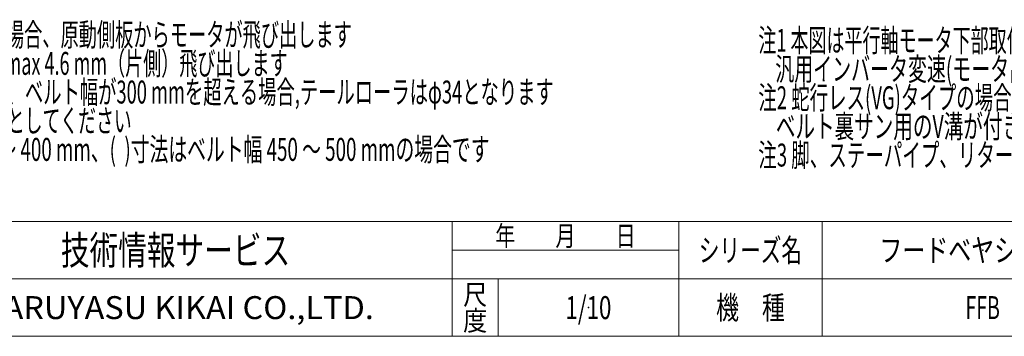
# Model space of a CAD drawing. Units: millimetres. Extents: x -1970 to 1970, y -1352 to 1351.
# Drawn here: x -1099 to 618, y -1329 to -777 of the extents above; entities that cross this region are included whole.
import ezdxf
from ezdxf.enums import TextEntityAlignment as Align

# ---------------------------------------------------------------- set-up
doc = ezdxf.new("R2010")
doc.units = ezdxf.units.MM
doc.header["$LTSCALE"] = 2.5
doc.header["$PDSIZE"] = 1
doc.layers.add('ZUWAKU', color=7, linetype='Continuous')
doc.styles.add('dcStyle0', font='ＭＳ Ｐゴシック')
doc.styles.add('dcStyle1', font='txt.shx', dxfattribs={"width": 1.2, "bigfont": 'bigfont'})

# ---------------------------------------------------------------- blocks, each defined once
blk = doc.blocks.new('DC_GROUP_W_FFBUD_S_010_1_43')
at = {"color": 2, "style": 'dcStyle0'}
for s, width, p, p2 in [('※1 ベルト幅 150 mm以下の場合、原動側板からモータが飛び出します', 0.584359, (-1528, -822.8), (-520, -822.8)), ('※2 テールローラが機長からmax 4.6 mm（片側）飛び出します', 0.601085, (-1528, -872.8), (-632, -872.8)), ('※3 蛇行レス(VG)タイプでは、ベルト幅が300 mmを超える場合,テールローラはφ34となります', 0.600036, (-1528, -922.8), (-168, -922.8)), ('※4 脚ピッチは1550 mm以下としてください', 0.604518, (-1528, -972.8), (-904, -972.8)), ('※5 正寸法はベルト幅 100 ～ 400 mm、(  )寸法はベルト幅 450 ～ 500 mmの場合です', 0.593961, (-1528, -1022.8), (-280, -1022.8))]:
    blk.add_text(s, height=40, dxfattribs=dict(at, width=width)).set_placement(p, p2, align=Align.FIT)
blk = doc.blocks.new('DC_GROUP_W_FFBUD_S_010_1_44')
at = {"color": 2, "style": 'dcStyle0'}
for s, width, p, p2 in [('注1 本図は平行軸モータ下部取付小型原動(UD)タイプ,ベルト幅300 mm、機長200 cm、', 0.584332, (188.8, -832.7), (1420.8, -832.7)), ('    汎用インバータ変速(モータ出力 90 W)、HA型脚、ステーパイプ付の場合です', 0.605783, (188.8, -882.7), (1356.8, -882.7)), ('注2 蛇行レス(VG)タイプの場合、基本外観は変わりませんがテールローラ、ドライブプーリ、フレームに', 0.610081, (188.8, -932.7), (1692.8, -932.7)), ('    ベルト裏サン用のV溝が付きます', 0.604861, (188.8, -982.7), (716.8, -982.7)), ('注3 脚、ステーパイプ、リターンローラはオプションです', 0.631963, (188.8, -1032.7), (1020.8, -1032.7))]:
    blk.add_text(s, height=40, dxfattribs=dict(at, width=width)).set_placement(p, p2, align=Align.FIT)
blk = doc.blocks.new('DC_GROUP_W_FFBUD_S_010_1_18')
at = {"layer": 'ZUWAKU', "color": 4, "linetype": 'Continuous', "lineweight": 13}
for p, q in [((1970, -1128.7), (-1970, -1128.7)), ((-345, -1328.7), (-345, -1128.7)), ((50, -1328.7), (50, -1128.7)), ((300, -1128.7), (300, -1328.7)), ((-345, -1178.7), (50, -1178.7)), ((-1970, -1228.7), (1970, -1228.7)), ((-265, -1228.7), (-265, -1328.7))]:
    blk.add_line(p, q, dxfattribs=at)
at = {"layer": 'ZUWAKU', "color": 7, "linetype": 'Continuous', "lineweight": 13}
blk.add_line((-1970, -1328.7), (1970, -1328.7), dxfattribs=at)
at = {"layer": 'ZUWAKU', "color": 2, "style": 'dcStyle1'}
for s, height, width, p, p2 in [('年\u3000\u3000月\u3000\u3000日', 35, 1.195122, (-270, -1171.2), (-25, -1171.2)), ('シリーズ名', 40, 1.086207, (85, -1198.7), (265, -1198.7)), ('尺', 35, 1.68, (-326, -1273.7), (-284, -1273.7)), ('機\u3000種', 40, 1.235294, (115, -1298.7), (235, -1298.7)), ('度', 35, 1.68, (-326, -1318.7), (-284, -1318.7))]:
    blk.add_text(s, height=height, dxfattribs=dict(at, width=width)).set_placement(p, p2, align=Align.FIT)
at = {"layer": 'ZUWAKU', "color": 7, "style": 'dcStyle1'}
for s, height, width, p, p2 in [('技術情報サービス', 50, 1.191489, (-1027.5, -1203.7), (-627.5, -1203.7)), ('MARUYASU KIKAI CO.,LTD.', 40, 0.899028, (-1173.4, -1298.7), (-481.6, -1298.7))]:
    blk.add_text(s, height=height, dxfattribs=dict(at, width=width)).set_placement(p, p2, align=Align.FIT)
blk = doc.blocks.new('DC_GROUP_W_FFBUD_S_010_1_19')
at = {"layer": 'ZUWAKU', "color": 2, "linetype": 'Continuous'}
for p in [(580, -1178.7), (-107.5, -1278.7), (580, -1278.7)]:
    blk.add_point(p, dxfattribs=at)

msp = doc.modelspace()

# ---------------------------------------------------------------- block references
at = {"linetype": 'Continuous'}
for name in ['DC_GROUP_W_FFBUD_S_010_1_43', 'DC_GROUP_W_FFBUD_S_010_1_44']:
    msp.add_blockref(name, (0, 0), dxfattribs=at)
at = {"layer": 'ZUWAKU', "linetype": 'Continuous'}
for name in ['DC_GROUP_W_FFBUD_S_010_1_18', 'DC_GROUP_W_FFBUD_S_010_1_19']:
    msp.add_blockref(name, (0, 0), dxfattribs=at)

# ---------------------------------------------------------------- texts
at = {"color": 2, "style": 'dcStyle1'}
for s, width, p, p2 in [('フードベヤシリーズ', 1.188679, (400, -1198.7192334), (760, -1198.7192334)), ('1/10', 0.531646, (-147.5, -1298.7192334), (-67.5, -1298.7192334)), ('FFB', 0.583333, (550, -1298.7192334), (610, -1298.7192334))]:
    msp.add_text(s, height=40, dxfattribs=dict(at, width=width)).set_placement(p, p2, align=Align.FIT)

doc.saveas('drawing.dxf')
